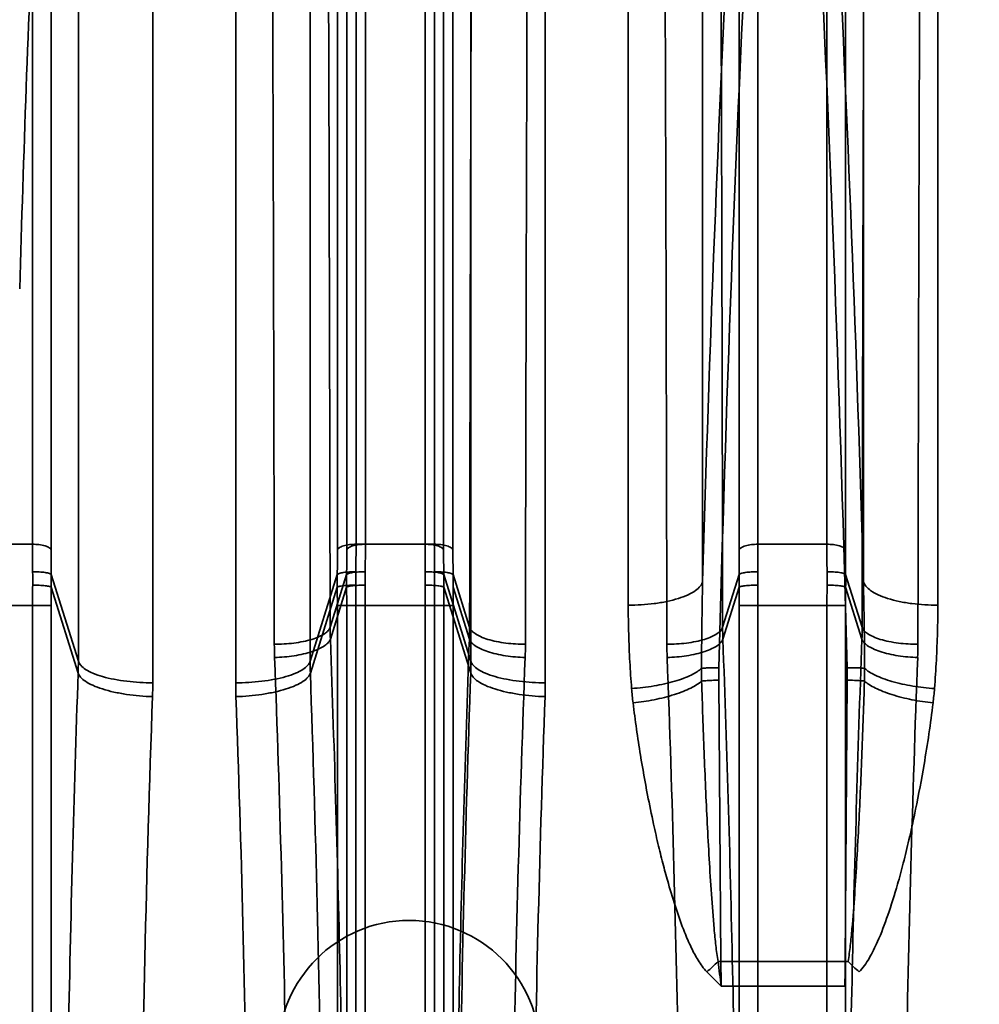
# Model space of a CAD drawing. Units: millimetres. Extents: x 5659 to 381808, y -39418 to 77227.
# Drawn here: x 278112 to 278163, y -36375 to -36322 of the extents above; entities that cross this region are included whole.
import ezdxf

# ---------------------------------------------------------------- set-up
doc = ezdxf.new("R2010")
doc.units = ezdxf.units.MM
doc.header["$LTSCALE"] = 20
doc.layers.add('KLADKOVÁ HLAVA', color=30, linetype='Continuous', lineweight=35)
doc.layers.add('ŠRAFY', color=7, linetype='Continuous', lineweight=9)

msp = doc.modelspace()

# ---------------------------------------------------------------- hatches: boundary and pattern name
at = {"layer": 'ŠRAFY', "ltscale": 0.5}
h = msp.add_hatch(dxfattribs=at)
h.set_pattern_fill('ANSI32', color=256, scale=15, style=0)
h.paths.add_polyline_path([(277476.6814, -35156.6238), (278276.6814, -35156.6238), (278276.6814, -35356.6238), (277676.6814, -35356.6238), (277676.6814, -37821.6238), (279106.6814, -37821.6238), (279106.6814, -38656.6238), (279926.6814, -38656.6238), (279926.6814, -36756.6238), (280126.6814, -36756.6238), (280126.6814, -38856.6238), (277476.6814, -38856.6238)])
edge = h.paths.add_edge_path(flags=16)
edge.add_line((277676.6814, -37971.6238), (279006.6814, -37971.6238))
edge.add_line((277676.6814, -38656.6238), (277676.6814, -37971.6238))
edge.add_line((279041.6814, -38656.6238), (277676.6814, -38656.6238))
edge.add_line((279006.6814, -38656.6238), (279006.6814, -37971.6238))

# ---------------------------------------------------------------- linework, layer by layer
at = {"layer": 'KLADKOVÁ HLAVA', "linetype": 'Continuous'}
for p, q in [((278114.9821, -36270.3314), (278114.9821, -36356.2561)), ((278127.3807, -36356.2561), (278127.3807, -36270.3314)), ((278135.9821, -36270.3314), (278135.9821, -36356.2561)), ((278148.3807, -36351.9977), (278148.3807, -36270.3314)), ((278156.9821, -36270.3314), (278156.9821, -36351.9977)), ((278112.5261, -36271.0711), (278112.5261, -36349.9998)), ((278129.8367, -36349.9998), (278129.8367, -36271.0711)), ((278130.3367, -36271.0711), (278130.3367, -36349.9998)), ((278133.5261, -36271.0711), (278133.5261, -36349.9998)), ((278134.0261, -36349.9998), (278134.0261, -36271.0711)), ((278151.3367, -36271.0711), (278151.3367, -36349.9998)), ((278155.0261, -36349.9998), (278155.0261, -36271.0711)), ((278113.5212, -36350.2957), (278113.5212, -36271.8194)), ((278128.8416, -36271.8194), (278128.8416, -36350.2957)), ((278129.3416, -36350.2957), (278129.3416, -36271.8194)), ((278134.5212, -36350.2957), (278134.5212, -36271.8194)), ((278135.0212, -36271.8194), (278135.0212, -36350.2957)), ((278150.3416, -36350.2957), (278150.3416, -36271.8194)), ((278156.0212, -36271.8194), (278156.0212, -36350.2957)), ((278118.9623, -36357.4106), (278118.9623, -36273.6724)), ((278123.4004, -36273.6724), (278123.4004, -36357.4106)), ((278139.9623, -36357.4106), (278139.9623, -36273.6724)), ((278144.4004, -36273.6724), (278144.4004, -36353.2605)), ((278160.9623, -36353.2605), (278160.9623, -36273.6724)), ((278108.8367, -36349.9998), (278112.5261, -36349.9998)), ((278129.8367, -36349.9998), (278134.0261, -36349.9998)), ((278151.3367, -36349.9998), (278155.0261, -36349.9998)), ((278114.9821, -36356.2561), (278113.531, -36351.6233)), ((278128.8318, -36351.6233), (278127.3807, -36356.2563)), ((278128.4499, -36354.4389), (278129.3318, -36351.6234)), ((278135.9821, -36356.2563), (278134.531, -36351.6233)), ((278135.031, -36351.6235), (278135.9128, -36354.4389)), ((278149.4499, -36354.4389), (278150.3318, -36351.6234)), ((278156.031, -36351.6235), (278156.9128, -36354.4389)), ((278114.971, -36356.8911), (278113.5312, -36352.2944)), ((278128.8315, -36352.2944), (278127.3918, -36356.8911)), ((278128.4623, -36355.0698), (278129.3315, -36352.2944)), ((278135.971, -36356.8912), (278134.5312, -36352.2944)), ((278135.0312, -36352.2944), (278135.9005, -36355.0698)), ((278149.4623, -36355.0698), (278150.3315, -36352.2944)), ((278156.0312, -36352.2944), (278156.9005, -36355.0698)), ((278107.8373, -36353.2845), (278113.5255, -36353.2845)), ((278112.531, -36353.2845), (278112.531, -36396.6044)), ((278113.5255, -36388.3001), (278113.5255, -36353.2845)), ((278128.8373, -36353.2845), (278134.5255, -36353.2845)), ((278128.8373, -36353.2845), (278128.8373, -36381.8135)), ((278129.3373, -36449.9631), (278129.3373, -36353.2845)), ((278129.8318, -36381.0541), (278129.8318, -36353.2845)), ((278130.3318, -36353.2845), (278130.3318, -36449.9631)), ((278133.531, -36353.2845), (278133.531, -36380.875)), ((278134.031, -36449.9631), (278134.031, -36353.2845)), ((278134.5255, -36353.2845), (278135.0255, -36353.2845)), ((278134.5255, -36381.2337), (278134.5255, -36353.2845)), ((278135.0255, -36353.2845), (278135.0255, -36449.9631)), ((278156.0255, -36353.2845), (278150.3373, -36353.2845)), ((278150.3373, -36449.9631), (278150.3373, -36353.2845)), ((278151.3318, -36353.2845), (278151.3318, -36449.9631)), ((278155.031, -36449.9631), (278155.031, -36353.2845)), ((278156.0255, -36353.2845), (278156.0255, -36449.9631)), ((278149.2448, -36357.2732), (278149.3554, -36372.3144)), ((278156.0074, -36372.3144), (278156.1179, -36357.2732)), ((278156.0074, -36372.3144), (278149.3554, -36372.3144)), ((278149.3766, -36373.6444), (278155.9862, -36373.6444))]:
    msp.add_line(p, q, dxfattribs=at)
msp.add_circle((278132.6814, -36377.1238), 7, dxfattribs=at)
for centre, radius, start, end in [((279909.7053, -36402.9323), 1762.0613, 177.1378743, 178.3434804), ((279878.8605, -36401.552), 1730.1933, 177.1304019, 178.5118113), ((276426.5026, -36401.552), 1730.1931, 1.4881886, 2.8695982), ((276395.6761, -36402.9315), 1762.0426, 1.6564445, 2.8621303), ((278224.7438, -36349.9882), 112.2177, 180.005903, 180.758872), ((278016.1557, -36349.9783), 113.681, 359.246037, 359.989181), ((278018.119, -36349.9882), 112.2177, 359.241128, 359.994097), ((278245.7438, -36349.9882), 112.2177, 180.005903, 180.758872), ((278247.7677, -36349.9781), 113.7417, 180.010957, 180.753803), ((278039.119, -36349.9882), 112.2177, 359.241128, 359.994097), ((278268.7071, -36349.9783), 113.681, 180.010819, 180.753963), ((278204.242, -36350.288), 90.7209, 180.004881, 180.843507), ((278036.2962, -36350.2745), 92.5454, 359.16476, 359.986852), ((278038.6208, -36350.288), 90.7209, 359.156493, 359.995119), ((278225.242, -36350.288), 90.7209, 180.004881, 180.843507), ((278227.5666, -36350.2745), 92.5454, 180.013148, 180.83524), ((278059.6208, -36350.288), 90.7209, 359.156493, 359.995119), ((278248.5666, -36350.2745), 92.5454, 180.013148, 180.83524), ((278082.4217, -36351.8638), 30.1168, 359.38996, 0.74058), ((278088.4238, -36351.9689), 25.1096, 359.25712, 0.78807), ((278153.939, -36351.9689), 25.1096, 179.21193, 180.74288), ((278154.439, -36351.9689), 25.1096, 179.21193, 180.74288), ((278160.0374, -36351.8639), 30.213, 179.2611, 180.60825), ((278160.4411, -36351.8638), 30.1167, 179.25942, 180.61004), ((278103.4217, -36351.8638), 30.1168, 359.38996, 0.74058), ((278103.8013, -36351.8639), 30.2371, 359.39263, 0.738), ((278109.4238, -36351.9689), 25.1096, 359.25712, 0.78807), ((278109.8784, -36351.9687), 25.155, 359.25807, 0.78626), ((278175.439, -36351.9689), 25.1096, 179.21193, 180.74288), ((278181.4411, -36351.8638), 30.1167, 179.25942, 180.61004), ((278124.8254, -36351.8639), 30.213, 359.39175, 0.7389), ((278130.9238, -36351.9689), 25.1096, 359.25712, 0.78807), ((278217.6443, -36353.2828), 105.1133, 179.401262, 180.000908), ((278024.5821, -36353.2837), 105.2497, 359.999554, 0.598328), ((278025.2184, -36353.2828), 105.1133, 359.999092, 0.598738), ((278238.6443, -36353.2828), 105.1133, 179.401262, 180.000908), ((278239.3222, -36353.2838), 105.2912, 179.401769, 180.000401), ((278411.9222, -36357.9688), 263.6091, 178.702067, 179.710919), ((278046.2184, -36353.2828), 105.1133, 359.999092, 0.598738), ((278260.2807, -36353.2837), 105.2497, 179.401672, 180.000446), ((277885.2288, -36358.0826), 271.8213, 0.304348, 1.282719), ((278198.7838, -36353.2838), 85.2583, 179.335124, 180.000489), ((278043.7498, -36353.2828), 85.0874, 359.998843, 0.665545), ((278044.0789, -36353.2838), 85.2583, 359.999511, 0.664876), ((278219.7838, -36353.2838), 85.2583, 179.335124, 180.000489), ((278220.1129, -36353.2828), 85.0874, 179.334455, 180.001157), ((278065.0789, -36353.2838), 85.2583, 359.999511, 0.664876), ((278241.1129, -36353.2828), 85.0874, 179.334455, 180.001157), ((278146.4534, -36354.403), 18.0035, 180.11408, 182.12266), ((278117.9094, -36354.403), 18.0035, 357.87734, 359.88592), ((278167.4534, -36354.403), 18.0035, 180.11408, 182.12266), ((278138.9094, -36354.403), 18.0035, 357.87734, 359.88592), ((278145.9221, -36355.262), 20.4583, 180.24523, 182.23642), ((278118.4407, -36355.262), 20.4583, 357.76358, 359.75477), ((278166.9221, -36355.262), 20.4583, 180.24523, 182.23642), ((278139.4407, -36355.262), 20.4583, 357.76358, 359.75477), ((278096.7405, -36356.2549), 18.2415, 358.00101, 359.99605), ((278145.6222, -36356.2549), 18.2415, 180.00395, 181.99899), ((278117.7405, -36356.2549), 18.2415, 358.00101, 359.99605), ((276874.6542, -36400.2074), 1253.4866, 0.8471365, 1.980341), ((279369.5449, -36399.7263), 1234.3173, 178.0112358, 179.1314263), ((278167.7066, -36356.6768), 19.3902, 179.88747, 181.90658), ((278137.6559, -36356.6768), 19.3905, 358.09344, 0.11251), ((278097.4549, -36357.401), 21.5074, 358.00106, 359.97455), ((278144.9078, -36357.401), 21.5074, 180.02545, 181.99894), ((278118.4549, -36357.401), 21.5074, 358.00106, 359.97455), ((278161.711, -36356.3928), 17.1829, 184.42309, 187.00473), ((278143.6749, -36356.3951), 17.1597, 352.99352, 355.57866), ((279318.1877, -36400.6746), 1199.9923, 177.969222, 179.3061333), ((276959.8717, -36399.7638), 1164.2859, 0.8519556, 2.0482358), ((279325.7929, -36400.3249), 1186.5936, 177.9631774, 179.1006401), ((278131.0532, -36353.5999), 26.0735, 312.32181, 314.12419), ((278149.4592, -36386.5359), 14.2219, 90.41823, 91.02022), ((278240.0112, -36361.3268), 91.4678, 186.90055, 187.739295), ((278233.1095, -36371.645), 83.7568, 180.457959, 181.367855), ((278071.7421, -36371.6368), 84.268, 358.634907, 359.539283), ((278155.9042, -36386.4831), 14.1691, 88.97866, 89.58289), ((278174.3847, -36353.5198), 26.1832, 225.87984, 227.67467)]:
    msp.add_arc(centre, radius, start, end, dxfattribs=at)
for points, knots in [([(278128.45, -36354.4388), (278128.4342, -36345.0663), (278128.395, -36327.5617), (278128.3064, -36303.5672), (278128.2098, -36286.4201), (278128.1159, -36275.4032), (278128.0651, -36270.8761), (278128.0373, -36268.8741)], [0, 0, 0, 0, 0.3286057, 0.6137238, 0.8412682, 0.9298028, 1, 1, 1, 1]), ([(278136.3254, -36268.8741), (278136.2977, -36270.876), (278136.2469, -36275.4031), (278136.153, -36286.4201), (278136.0563, -36303.5672), (278135.9677, -36327.5617), (278135.9286, -36345.0663), (278135.9128, -36354.4388)], [0, 0, 0, 0, 0.0701973, 0.1587319, 0.3862764, 0.6713945, 1, 1, 1, 1]), ([(278149.45, -36354.4388), (278149.4342, -36345.0663), (278149.395, -36327.5617), (278149.3064, -36303.5672), (278149.2098, -36286.4201), (278149.1159, -36275.4032), (278149.0651, -36270.8761), (278149.0373, -36268.8741)], [0, 0, 0, 0, 0.3286057, 0.6137238, 0.8412682, 0.9298028, 1, 1, 1, 1]), ([(278157.3254, -36268.8741), (278157.2977, -36270.876), (278157.2469, -36275.4031), (278157.153, -36286.4201), (278157.0563, -36303.5672), (278156.9677, -36327.5617), (278156.9286, -36345.0663), (278156.9128, -36354.4388)], [0, 0, 0, 0, 0.0701973, 0.1587319, 0.3862764, 0.6713945, 1, 1, 1, 1]), ([(278111.8422, -36336.3313), (278112.0513, -36329.1612), (278112.4164, -36318.7722), (278113.0549, -36305.4515), (278113.562, -36296.6687), (278114.1101, -36288.8063), (278114.6928, -36281.9328), (278115.3048, -36276.1073), (278115.7747, -36272.5862), (278116.0253, -36271.0122)], [0, 0, 0, 0, 0.3286256, 0.4762294, 0.6109676, 0.7316603, 0.8373003, 0.9269798, 1, 1, 1, 1]), ([(278125.4649, -36355.3496), (278125.4491, -36346.1577), (278125.41, -36328.9903), (278125.3214, -36305.4573), (278125.2247, -36288.6393), (278125.1309, -36277.8331), (278125.0801, -36273.3924), (278125.0523, -36271.4285)], [0, 0, 0, 0, 0.3285831, 0.6136929, 0.8412452, 0.9297896, 1, 1, 1, 1]), ([(278139.3108, -36271.4285), (278139.2831, -36273.3924), (278139.2323, -36277.8331), (278139.1384, -36288.6393), (278139.0418, -36305.4573), (278138.9532, -36328.9903), (278138.914, -36346.1577), (278138.8983, -36355.3496)], [0, 0, 0, 0, 0.0702105, 0.1587549, 0.3863073, 0.6714171, 1, 1, 1, 1]), ([(278146.4649, -36355.3496), (278146.4491, -36346.1577), (278146.41, -36328.9903), (278146.3214, -36305.4573), (278146.2247, -36288.6393), (278146.1309, -36277.8331), (278146.0801, -36273.3924), (278146.0523, -36271.4285)], [0, 0, 0, 0, 0.3285831, 0.6136929, 0.8412452, 0.9297896, 1, 1, 1, 1]), ([(278160.3108, -36271.4285), (278160.2831, -36273.3924), (278160.2323, -36277.8331), (278160.1384, -36288.6393), (278160.0418, -36305.4573), (278159.9532, -36328.9903), (278159.914, -36346.1577), (278159.8983, -36355.3496)], [0, 0, 0, 0, 0.0702105, 0.1587549, 0.3863073, 0.6714171, 1, 1, 1, 1]), ([(278113.5212, -36350.2957), (278113.5069, -36350.2487), (278113.4361, -36350.1848), (278113.3199, -36350.1257), (278113.1367, -36350.0612), (278112.8684, -36350.0127), (278112.6422, -36349.9998), (278112.5261, -36349.9998)], [0, 0, 0, 0, 0.1372736, 0.241218, 0.3688366, 0.6758949, 1, 1, 1, 1]), ([(278129.8367, -36349.9998), (278129.7206, -36349.9998), (278129.4944, -36350.0127), (278129.226, -36350.0612), (278129.0428, -36350.1257), (278128.9266, -36350.1848), (278128.8559, -36350.2487), (278128.8416, -36350.2957)], [0, 0, 0, 0, 0.324105, 0.6311633, 0.758782, 0.8627264, 1, 1, 1, 1]), ([(278129.3416, -36350.2957), (278129.3559, -36350.2487), (278129.4266, -36350.1848), (278129.5428, -36350.1257), (278129.726, -36350.0612), (278129.9944, -36350.0127), (278130.2206, -36349.9998), (278130.3367, -36349.9998)], [0, 0, 0, 0, 0.1372736, 0.241218, 0.3688366, 0.6758949, 1, 1, 1, 1]), ([(278134.5212, -36350.2957), (278134.5069, -36350.2487), (278134.4361, -36350.1848), (278134.3199, -36350.1257), (278134.1367, -36350.0612), (278133.8684, -36350.0127), (278133.6422, -36349.9998), (278133.5261, -36349.9998)], [0, 0, 0, 0, 0.1372736, 0.241218, 0.3688366, 0.6758949, 1, 1, 1, 1]), ([(278134.0261, -36349.9998), (278134.1422, -36349.9998), (278134.3684, -36350.0127), (278134.6367, -36350.0612), (278134.8199, -36350.1257), (278134.9361, -36350.1848), (278135.0069, -36350.2487), (278135.0212, -36350.2957)], [0, 0, 0, 0, 0.324105, 0.6311633, 0.758782, 0.8627264, 1, 1, 1, 1]), ([(278150.3416, -36350.2957), (278150.3559, -36350.2487), (278150.4266, -36350.1848), (278150.5428, -36350.1257), (278150.726, -36350.0612), (278150.9944, -36350.0127), (278151.2206, -36349.9998), (278151.3367, -36349.9998)], [0, 0, 0, 0, 0.1372736, 0.241218, 0.3688366, 0.6758949, 1, 1, 1, 1]), ([(278155.0261, -36349.9998), (278155.1422, -36349.9998), (278155.3684, -36350.0127), (278155.6367, -36350.0612), (278155.8199, -36350.1257), (278155.9361, -36350.1848), (278156.0069, -36350.2487), (278156.0212, -36350.2957)], [0, 0, 0, 0, 0.324105, 0.6311633, 0.758782, 0.8627264, 1, 1, 1, 1]), ([(278113.531, -36351.6235), (278113.5239, -36351.6107), (278113.4922, -36351.5859), (278113.3854, -36351.5416), (278113.1769, -36351.5029), (278112.8766, -36351.4762), (278112.6518, -36351.4726), (278112.5359, -36351.4742)], [0, 0, 0, 0, 0.0430734, 0.1125893, 0.340929, 0.6593726, 1, 1, 1, 1]), ([(278128.8318, -36351.6235), (278128.8388, -36351.6107), (278128.8706, -36351.5859), (278128.9774, -36351.5416), (278129.1859, -36351.5029), (278129.4862, -36351.4762), (278129.7109, -36351.4726), (278129.8269, -36351.4742)], [0, 0, 0, 0, 0.0430733, 0.1125893, 0.340929, 0.6593727, 1, 1, 1, 1]), ([(278129.3318, -36351.6235), (278129.3388, -36351.6107), (278129.3706, -36351.5859), (278129.4774, -36351.5416), (278129.6859, -36351.5029), (278129.9862, -36351.4762), (278130.2109, -36351.4726), (278130.3269, -36351.4742)], [0, 0, 0, 0, 0.0430734, 0.1125893, 0.340929, 0.6593726, 1, 1, 1, 1]), ([(278134.531, -36351.6235), (278134.5239, -36351.6107), (278134.4922, -36351.5859), (278134.3854, -36351.5416), (278134.1769, -36351.5029), (278133.8766, -36351.4762), (278133.6518, -36351.4726), (278133.5359, -36351.4742)], [0, 0, 0, 0, 0.0430734, 0.1125893, 0.340929, 0.6593726, 1, 1, 1, 1]), ([(278135.031, -36351.6235), (278135.0239, -36351.6107), (278134.9922, -36351.5859), (278134.8854, -36351.5416), (278134.6769, -36351.5029), (278134.3766, -36351.4762), (278134.1518, -36351.4726), (278134.0359, -36351.4742)], [0, 0, 0, 0, 0.0430733, 0.1125893, 0.340929, 0.6593727, 1, 1, 1, 1]), ([(278150.3318, -36351.6235), (278150.3388, -36351.6107), (278150.3706, -36351.5859), (278150.4774, -36351.5416), (278150.6859, -36351.5029), (278150.9862, -36351.4762), (278151.2109, -36351.4726), (278151.3269, -36351.4742)], [0, 0, 0, 0, 0.0430734, 0.1125893, 0.340929, 0.6593726, 1, 1, 1, 1]), ([(278156.031, -36351.6235), (278156.0239, -36351.6107), (278155.9922, -36351.5859), (278155.8854, -36351.5416), (278155.6769, -36351.5029), (278155.3766, -36351.4762), (278155.1518, -36351.4726), (278155.0359, -36351.4742)], [0, 0, 0, 0, 0.0430733, 0.1125893, 0.340929, 0.6593727, 1, 1, 1, 1]), ([(278113.5312, -36352.2944), (278113.5226, -36352.2853), (278113.4891, -36352.2706), (278113.4237, -36352.2524), (278113.3254, -36352.235), (278113.1984, -36352.2186), (278113.0477, -36352.2051), (278112.8246, -36352.1908), (278112.6524, -36352.1857), (278112.5367, -36352.1844)], [0, 0, 0, 0, 0.0374999, 0.1047634, 0.2044211, 0.3335192, 0.4867771, 0.6552249, 1, 1, 1, 1]), ([(278128.8315, -36352.2944), (278128.8401, -36352.2853), (278128.8737, -36352.2706), (278128.9391, -36352.2524), (278129.0373, -36352.235), (278129.1643, -36352.2186), (278129.3151, -36352.2051), (278129.5382, -36352.1908), (278129.7104, -36352.1857), (278129.8261, -36352.1844)], [0, 0, 0, 0, 0.0374998, 0.1047632, 0.2044208, 0.3335188, 0.4867766, 0.6552245, 1, 1, 1, 1]), ([(278129.3315, -36352.2944), (278129.3401, -36352.2853), (278129.3737, -36352.2706), (278129.4391, -36352.2524), (278129.5373, -36352.235), (278129.6643, -36352.2186), (278129.8151, -36352.2051), (278130.0382, -36352.1908), (278130.2104, -36352.1857), (278130.3261, -36352.1844)], [0, 0, 0, 0, 0.0374999, 0.1047634, 0.2044211, 0.3335192, 0.4867771, 0.6552249, 1, 1, 1, 1]), ([(278134.5312, -36352.2944), (278134.5226, -36352.2853), (278134.4891, -36352.2706), (278134.4237, -36352.2524), (278134.3254, -36352.235), (278134.1984, -36352.2186), (278134.0477, -36352.2051), (278133.8246, -36352.1908), (278133.6524, -36352.1857), (278133.5367, -36352.1844)], [0, 0, 0, 0, 0.0374999, 0.1047634, 0.2044211, 0.3335192, 0.4867771, 0.6552249, 1, 1, 1, 1]), ([(278148.3807, -36351.9977), (278148.3561, -36352.0844), (278148.2482, -36352.2688), (278147.9746, -36352.5056), (278147.5756, -36352.7239), (278147.0617, -36352.9169), (278146.4541, -36353.0706), (278145.56, -36353.2199), (278144.8648, -36353.2605), (278144.4004, -36353.2605)], [0, 0, 0, 0, 0.0622207, 0.1430062, 0.2474034, 0.3746402, 0.5210554, 0.6794161, 1, 1, 1, 1]), ([(278150.3315, -36352.2944), (278150.3401, -36352.2853), (278150.3737, -36352.2706), (278150.4391, -36352.2524), (278150.5373, -36352.235), (278150.6643, -36352.2186), (278150.8151, -36352.2051), (278151.0382, -36352.1908), (278151.2104, -36352.1857), (278151.3261, -36352.1844)], [0, 0, 0, 0, 0.0374999, 0.1047634, 0.2044211, 0.3335192, 0.4867771, 0.6552249, 1, 1, 1, 1]), ([(278156.0312, -36352.2944), (278156.0226, -36352.2853), (278155.9891, -36352.2706), (278155.9237, -36352.2524), (278155.8254, -36352.235), (278155.6984, -36352.2186), (278155.5477, -36352.2051), (278155.3246, -36352.1908), (278155.1524, -36352.1857), (278155.0367, -36352.1844)], [0, 0, 0, 0, 0.0374998, 0.1047632, 0.2044208, 0.3335188, 0.4867766, 0.6552245, 1, 1, 1, 1]), ([(278160.9623, -36353.2605), (278160.498, -36353.2605), (278159.8028, -36353.2199), (278158.9087, -36353.0706), (278158.3011, -36352.9169), (278157.7872, -36352.7239), (278157.3882, -36352.5056), (278157.1145, -36352.2688), (278157.0067, -36352.0844), (278156.9821, -36351.9977)], [0, 0, 0, 0, 0.3205836, 0.4789442, 0.6253594, 0.7525962, 0.8569935, 0.9377792, 1, 1, 1, 1]), ([(278144.4004, -36353.2605), (278144.3997, -36353.7749), (278144.4162, -36354.7849), (278144.4779, -36356.271), (278144.543, -36357.2419), (278144.5793, -36357.718)], [0, 0, 0, 0, 0.3458498, 0.6789912, 1, 1, 1, 1]), ([(278160.7835, -36357.718), (278160.8223, -36357.2115), (278160.8884, -36356.2099), (278160.9482, -36354.7236), (278160.9627, -36353.7442), (278160.9623, -36353.2605)], [0, 0, 0, 0, 0.3415459, 0.6747906, 1, 1, 1, 1]), ([(278128.45, -36354.4388), (278128.4313, -36354.5015), (278128.3495, -36354.6348), (278128.1443, -36354.8044), (278127.8454, -36354.9612), (278127.4603, -36355.1001), (278127.0048, -36355.211), (278126.3342, -36355.3191), (278125.8132, -36355.349), (278125.4649, -36355.3496)], [0, 0, 0, 0, 0.0605303, 0.1402439, 0.244207, 0.3715368, 0.5184538, 0.6775802, 1, 1, 1, 1]), ([(278135.9128, -36354.4389), (278135.9314, -36354.5015), (278136.0133, -36354.6348), (278136.2185, -36354.8044), (278136.5174, -36354.9612), (278136.9026, -36355.1001), (278137.3581, -36355.211), (278138.0287, -36355.3191), (278138.5498, -36355.349), (278138.8981, -36355.3496)], [0, 0, 0, 0, 0.0605258, 0.1402348, 0.2441932, 0.3715196, 0.5184361, 0.6775656, 1, 1, 1, 1]), ([(278149.45, -36354.4388), (278149.4313, -36354.5015), (278149.3495, -36354.6348), (278149.1443, -36354.8044), (278148.8454, -36354.9612), (278148.4603, -36355.1001), (278148.0048, -36355.211), (278147.3342, -36355.3191), (278146.8132, -36355.349), (278146.4649, -36355.3496)], [0, 0, 0, 0, 0.0605303, 0.1402439, 0.244207, 0.3715368, 0.5184538, 0.6775802, 1, 1, 1, 1]), ([(278156.9128, -36354.4389), (278156.9314, -36354.5015), (278157.0133, -36354.6348), (278157.2185, -36354.8044), (278157.5174, -36354.9612), (278157.9026, -36355.1001), (278158.3581, -36355.211), (278159.0287, -36355.3191), (278159.5498, -36355.349), (278159.8981, -36355.3496)], [0, 0, 0, 0, 0.0605258, 0.1402348, 0.2441932, 0.3715196, 0.5184361, 0.6775656, 1, 1, 1, 1]), ([(278128.4623, -36355.0698), (278128.4436, -36355.1326), (278128.3615, -36355.2665), (278128.157, -36355.4395), (278127.8586, -36355.6032), (278127.4738, -36355.7521), (278127.0185, -36355.8756), (278126.3488, -36356.003), (278125.8275, -36356.0489), (278125.4787, -36356.0604)], [0, 0, 0, 0, 0.0603012, 0.1402701, 0.2446712, 0.3723948, 0.5195134, 0.6785741, 1, 1, 1, 1]), ([(278128.4622, -36448.1777), (278128.6858, -36442.0872), (278129.0413, -36429.7318), (278129.3045, -36411.0507), (278129.3045, -36392.197), (278129.0413, -36373.5158), (278128.6858, -36361.1604), (278128.4622, -36355.0699)], [0, 0, 0, 0, 0.1963325, 0.3981627, 0.6018373, 0.8036675, 1, 1, 1, 1]), ([(278135.9005, -36355.0699), (278135.677, -36361.1604), (278135.3215, -36373.5158), (278135.0583, -36392.197), (278135.0583, -36411.0507), (278135.3215, -36429.7318), (278135.677, -36442.0872), (278135.9005, -36448.1777)], [0, 0, 0, 0, 0.1963325, 0.3981627, 0.6018373, 0.8036675, 1, 1, 1, 1]), ([(278135.9005, -36355.0699), (278135.9192, -36355.1327), (278136.0014, -36355.2666), (278136.2058, -36355.4396), (278136.5043, -36355.6033), (278136.8891, -36355.7521), (278137.3443, -36355.8756), (278138.014, -36356.003), (278138.5353, -36356.0489), (278138.8841, -36356.0604)], [0, 0, 0, 0, 0.060307, 0.140283, 0.2446892, 0.3724145, 0.5195311, 0.6785869, 1, 1, 1, 1]), ([(278149.4623, -36355.0698), (278149.4436, -36355.1326), (278149.3615, -36355.2665), (278149.157, -36355.4395), (278148.8586, -36355.6032), (278148.4738, -36355.7521), (278148.0185, -36355.8756), (278147.3488, -36356.003), (278146.8275, -36356.0489), (278146.4787, -36356.0604)], [0, 0, 0, 0, 0.0603012, 0.1402701, 0.2446712, 0.3723948, 0.5195134, 0.6785741, 1, 1, 1, 1]), ([(278149.4622, -36448.1777), (278149.6858, -36442.0872), (278150.0413, -36429.7318), (278150.3045, -36411.0507), (278150.3045, -36392.197), (278150.0413, -36373.5158), (278149.6858, -36361.1604), (278149.4622, -36355.0699)], [0, 0, 0, 0, 0.1963325, 0.3981627, 0.6018373, 0.8036675, 1, 1, 1, 1]), ([(278156.9005, -36355.0699), (278156.677, -36361.1604), (278156.3215, -36373.5158), (278156.0583, -36392.197), (278156.0583, -36411.0507), (278156.3215, -36429.7318), (278156.677, -36442.0872), (278156.9005, -36448.1777)], [0, 0, 0, 0, 0.1963325, 0.3981627, 0.6018373, 0.8036675, 1, 1, 1, 1]), ([(278156.9005, -36355.0699), (278156.9192, -36355.1327), (278157.0014, -36355.2666), (278157.2058, -36355.4396), (278157.5043, -36355.6033), (278157.8891, -36355.7521), (278158.3443, -36355.8756), (278159.014, -36356.003), (278159.5353, -36356.0489), (278159.8841, -36356.0604)], [0, 0, 0, 0, 0.060307, 0.140283, 0.2446892, 0.3724145, 0.5195311, 0.6785869, 1, 1, 1, 1]), ([(278118.9623, -36357.4106), (278118.4981, -36357.4106), (278117.8039, -36357.3736), (278116.9096, -36357.2371), (278116.3026, -36357.0968), (278115.7894, -36356.9209), (278115.3912, -36356.7221), (278115.1177, -36356.5072), (278115.0071, -36356.3365), (278114.9821, -36356.2561)], [0, 0, 0, 0, 0.3243521, 0.4842577, 0.6316679, 0.7590662, 0.8625638, 0.9411771, 1, 1, 1, 1]), ([(278127.3807, -36356.2561), (278127.3557, -36356.3365), (278127.2451, -36356.5072), (278126.9716, -36356.7221), (278126.5734, -36356.9209), (278126.0602, -36357.0968), (278125.4532, -36357.2371), (278124.5589, -36357.3736), (278123.8646, -36357.4106), (278123.4004, -36357.4106)], [0, 0, 0, 0, 0.0588229, 0.1374362, 0.2409338, 0.3683321, 0.5157423, 0.6756479, 1, 1, 1, 1]), ([(278125.4787, -36447.1873), (278125.7597, -36439.7056), (278126.1741, -36424.5191), (278126.3786, -36401.6237), (278126.1741, -36378.7283), (278125.7597, -36363.5419), (278125.4787, -36356.0604)], [0, 0, 0, 0, 0.2464259, 0.5000013, 0.7535767, 1, 1, 1, 1]), ([(278139.9623, -36357.4106), (278139.4981, -36357.4106), (278138.8039, -36357.3736), (278137.9096, -36357.2371), (278137.3026, -36357.0968), (278136.7894, -36356.9209), (278136.3912, -36356.7221), (278136.1177, -36356.5072), (278136.0071, -36356.3365), (278135.9821, -36356.2561)], [0, 0, 0, 0, 0.3243521, 0.4842577, 0.6316679, 0.7590662, 0.8625638, 0.9411771, 1, 1, 1, 1]), ([(278138.8841, -36356.0604), (278138.603, -36363.542), (278138.1887, -36378.7285), (278137.9842, -36401.6239), (278138.1887, -36424.5193), (278138.603, -36439.7057), (278138.8841, -36447.1873)], [0, 0, 0, 0, 0.2464259, 0.5000013, 0.7535767, 1, 1, 1, 1]), ([(278146.4787, -36447.1873), (278146.7597, -36439.7056), (278147.1741, -36424.5191), (278147.3786, -36401.6237), (278147.1741, -36378.7283), (278146.7597, -36363.5419), (278146.4787, -36356.0604)], [0, 0, 0, 0, 0.2464259, 0.5000013, 0.7535767, 1, 1, 1, 1]), ([(278159.8841, -36356.0604), (278159.603, -36363.542), (278159.1887, -36378.7285), (278158.9842, -36401.6239), (278159.1887, -36424.5193), (278159.603, -36439.7057), (278159.8841, -36447.1873)], [0, 0, 0, 0, 0.2464259, 0.5000013, 0.7535767, 1, 1, 1, 1]), ([(278114.2919, -36386.8629), (278114.329, -36383.4831), (278114.4284, -36376.7669), (278114.6542, -36366.776), (278114.8567, -36360.1656), (278114.971, -36356.8912)], [0, 0, 0, 0, 0.3382236, 0.6721376, 1, 1, 1, 1]), ([(278114.971, -36356.8911), (278114.9961, -36356.9716), (278115.1073, -36357.143), (278115.38, -36357.3622), (278115.7776, -36357.57), (278116.2903, -36357.759), (278116.8969, -36357.9161), (278117.7899, -36358.0782), (278118.4843, -36358.1366), (278118.949, -36358.1512)], [0, 0, 0, 0, 0.0586144, 0.1375052, 0.2414466, 0.369229, 0.5168222, 0.676644, 1, 1, 1, 1]), ([(278123.4137, -36358.1512), (278123.8785, -36358.1366), (278124.5729, -36358.0782), (278125.4659, -36357.9161), (278126.0725, -36357.759), (278126.5852, -36357.57), (278126.9828, -36357.3622), (278127.2555, -36357.143), (278127.3666, -36356.9716), (278127.3918, -36356.8911)], [0, 0, 0, 0, 0.323356, 0.4831778, 0.630771, 0.7585534, 0.8624948, 0.9413856, 1, 1, 1, 1]), ([(278139.949, -36358.1512), (278139.4843, -36358.1366), (278138.7899, -36358.0782), (278137.8969, -36357.9161), (278137.2903, -36357.759), (278136.7776, -36357.57), (278136.38, -36357.3622), (278136.1073, -36357.143), (278135.9961, -36356.9716), (278135.971, -36356.8911)], [0, 0, 0, 0, 0.3233532, 0.4831745, 0.6307679, 0.758551, 0.8624933, 0.941385, 1, 1, 1, 1]), ([(278144.5793, -36357.718), (278144.9811, -36357.6908), (278145.7611, -36357.601), (278146.6923, -36357.3979), (278147.3507, -36357.1803), (278147.7496, -36357.0117), (278148.0683, -36356.8358), (278148.2446, -36356.7049), (278148.3164, -36356.6388)], [0, 0, 0, 0, 0.3064801, 0.5966395, 0.7234638, 0.8337383, 0.9257361, 1, 1, 1, 1]), ([(278148.3165, -36356.6388), (278148.3665, -36356.6309), (278148.4927, -36356.6216), (278148.8042, -36356.61), (278149.0654, -36356.6127), (278149.2508, -36356.6174)], [0, 0, 0, 0, 0.1625829, 0.4051884, 1, 1, 1, 1]), ([(278149.2496, -36356.6173), (278149.2483, -36356.6902), (278149.2463, -36356.836), (278149.244, -36357.0546), (278149.2443, -36357.2003), (278149.2448, -36357.2732)], [0, 0, 0, 0, 0.3333371, 0.6666592, 1, 1, 1, 1]), ([(278156.1121, -36356.6174), (278156.2974, -36356.6127), (278156.5587, -36356.61), (278156.8701, -36356.6216), (278156.9963, -36356.6309), (278157.0463, -36356.6388)], [0, 0, 0, 0, 0.594825, 0.8374238, 1, 1, 1, 1]), ([(278156.1179, -36357.2732), (278156.1185, -36357.2003), (278156.1188, -36357.0546), (278156.1166, -36356.836), (278156.1143, -36356.6902), (278156.1128, -36356.6174)], [0, 0, 0, 0, 0.3333301, 0.6666602, 1, 1, 1, 1]), ([(278160.7835, -36357.718), (278160.3937, -36357.6916), (278159.6279, -36357.6045), (278158.7078, -36357.4074), (278158.0445, -36357.1924), (278157.6349, -36357.0224), (278157.3046, -36356.8427), (278157.121, -36356.7075), (278157.0463, -36356.6388)], [0, 0, 0, 0, 0.2972987, 0.5857261, 0.7143588, 0.8275033, 0.9227378, 1, 1, 1, 1]), ([(278144.6563, -36358.4883), (278145.0362, -36358.4474), (278145.782, -36358.3336), (278146.677, -36358.111), (278147.3249, -36357.8831), (278147.7297, -36357.7068), (278148.0611, -36357.5242), (278148.2487, -36357.3898), (278148.3271, -36357.322)], [0, 0, 0, 0, 0.2942793, 0.5803796, 0.7089221, 0.8229694, 0.9201166, 1, 1, 1, 1]), ([(278149.2448, -36357.2732), (278149.1189, -36357.2741), (278148.8855, -36357.2786), (278148.5795, -36357.2942), (278148.3993, -36357.3098), (278148.3271, -36357.322)], [0, 0, 0, 0, 0.4109625, 0.7614209, 1, 1, 1, 1]), ([(278148.3271, -36357.322), (278148.3645, -36358.5908), (278148.4519, -36361.1273), (278148.5922, -36364.2948), (278148.7276, -36366.8217), (278148.8448, -36368.7014), (278148.9599, -36370.2512), (278149.0791, -36371.4537), (278149.1519, -36372.0372), (278149.206, -36372.3163)], [0, 0, 0, 0, 0.2534344, 0.506734, 0.6330209, 0.7586714, 0.8827602, 0.9432377, 1, 1, 1, 1]), ([(278157.0356, -36357.322), (278156.9635, -36357.3098), (278156.7833, -36357.2942), (278156.4773, -36357.2786), (278156.2439, -36357.2741), (278156.1179, -36357.2732)], [0, 0, 0, 0, 0.2385791, 0.5890375, 1, 1, 1, 1]), ([(278156.1568, -36372.3163), (278156.2109, -36372.0372), (278156.2837, -36371.4538), (278156.4029, -36370.2512), (278156.518, -36368.7014), (278156.6351, -36366.8218), (278156.7705, -36364.2948), (278156.9109, -36361.1273), (278156.9983, -36358.5908), (278157.0356, -36357.322)], [0, 0, 0, 0, 0.0567577, 0.1172355, 0.2413249, 0.366976, 0.4932634, 0.7465643, 1, 1, 1, 1]), ([(278160.7064, -36358.4883), (278160.3282, -36358.4475), (278159.5842, -36358.3342), (278158.6907, -36358.1123), (278158.0422, -36357.8848), (278157.636, -36357.7083), (278157.303, -36357.5252), (278157.1145, -36357.3902), (278157.0356, -36357.322)], [0, 0, 0, 0, 0.2930802, 0.5789231, 0.7076895, 0.8221111, 0.9196969, 1, 1, 1, 1]), ([(278144.6563, -36358.4883), (278144.7674, -36359.4197), (278145.0076, -36361.0665), (278145.3893, -36363.2241), (278145.7227, -36364.8475), (278146.009, -36366.1033), (278146.2733, -36367.1641), (278146.5766, -36368.2802), (278146.9393, -36369.4753), (278147.3463, -36370.6191), (278147.7427, -36371.5401), (278148.1229, -36372.2622), (278148.4254, -36372.6896), (278148.6083, -36372.878)], [0, 0, 0, 0, 0.1870068, 0.3316551, 0.4367865, 0.5173857, 0.5884106, 0.6547199, 0.7479541, 0.8373303, 0.8966433, 0.9476453, 1, 1, 1, 1]), ([(278156.7545, -36372.878), (278156.9653, -36372.6639), (278157.3238, -36372.1301), (278157.8251, -36371.1089), (278158.3268, -36369.7814), (278158.7622, -36368.3733), (278159.1273, -36367.0234), (278159.454, -36365.6858), (278159.8368, -36363.9319), (278160.29, -36361.4941), (278160.5759, -36359.5926), (278160.7064, -36358.4883)], [0, 0, 0, 0, 0.0599091, 0.1265944, 0.2269206, 0.3423109, 0.4204247, 0.5056843, 0.6168205, 0.7782898, 1, 1, 1, 1]), ([(278148.6083, -36372.878), (278148.6718, -36372.9428), (278148.9258, -36373.2003), (278149.183, -36373.4547), (278149.3766, -36373.6444)], [0, 0, 0, 0, 0.2507981, 1, 1, 1, 1])]:
    msp.add_open_spline(points, degree=3, knots=knots, dxfattribs=at)

doc.saveas('drawing.dxf')
